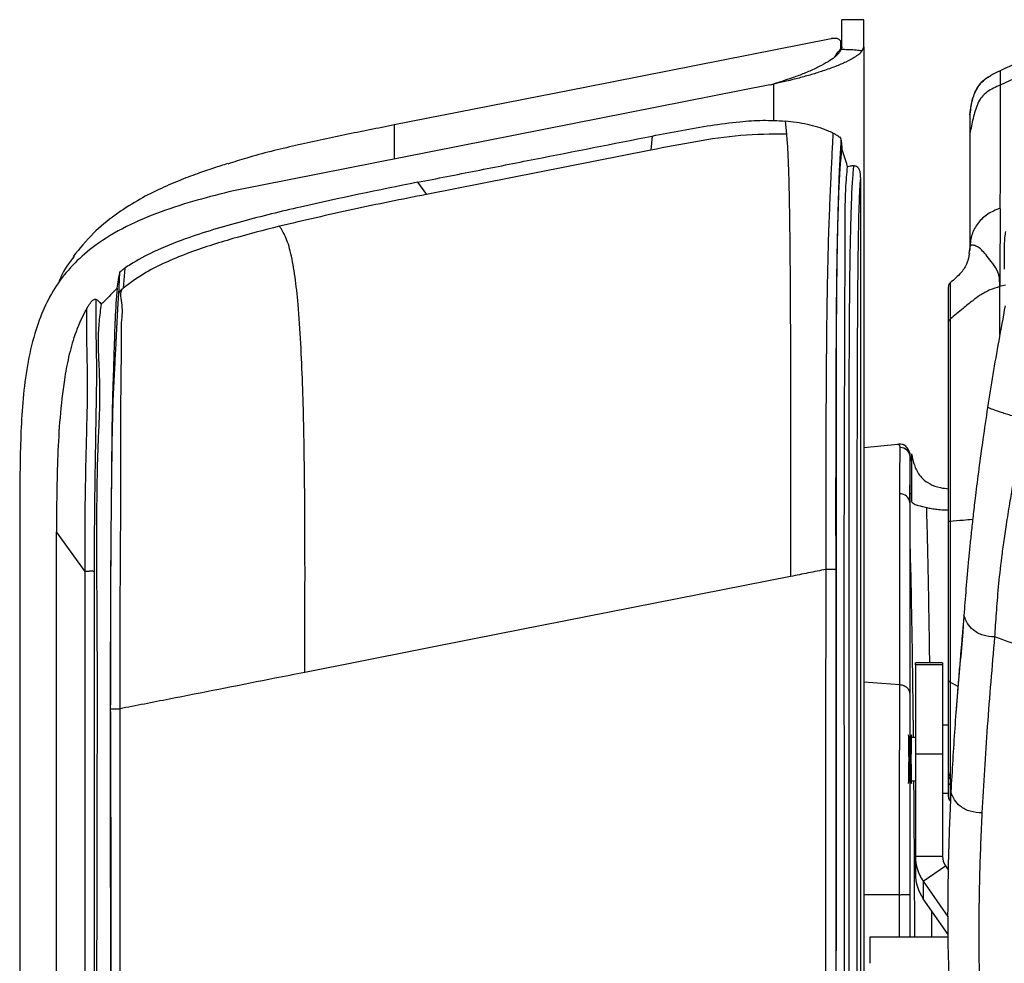
# Model space of a CAD drawing. Units: millimetres. Extents: x 0 to 297, y 0 to 210.
# Drawn here: x 23 to 32, y 58 to 67 of the extents above; entities that cross this region are included whole.
import ezdxf

# ---------------------------------------------------------------- set-up
doc = ezdxf.new("R2010")
doc.units = ezdxf.units.MM
doc.linetypes.add('SLD-Solid', pattern=[0])

msp = doc.modelspace()

# ---------------------------------------------------------------- linework, layer by layer
at = {"color": 7, "linetype": 'SLD-Solid', "lineweight": 25}
for p, q in [((30.7967, 67.0957), (30.5967, 67.0957)), ((30.7967, 67.0956), (30.5967, 67.0956)), ((30.5867, 66.8877), (30.5867, 66.829)), ((30.5867, 66.829), (30.5867, 66.8386)), ((30.7835, 66.8111), (30.7967, 66.8454)), ((30.7967, 66.8454), (30.7967, 33.0248)), ((32.7519, 66.8158), (32.0519, 66.4951)), ((31.9586, 66.5778), (31.9666, 66.5819)), ((29.933, 66.4967), (25.0027, 65.5235)), ((29.933, 66.4967), (29.9717, 66.5045)), ((29.9452, 66.4991), (29.9717, 66.5065)), ((30.0751, 66.164), (30.0862, 66.045)), ((28.8524, 66.0268), (28.8402, 65.897)), ((30.587, 65.9955), (30.5882, 65.9884)), ((28.8402, 65.897), (26.7766, 65.4897)), ((30.6088, 65.8732), (30.597, 65.9098)), ((30.6402, 65.7707), (30.6088, 65.8733)), ((30.6486, 65.7426), (30.6402, 65.7707)), ((30.6731, 65.7482), (30.6486, 65.7426)), ((30.7622, 65.6923), (30.7636, 65.6784)), ((26.6958, 65.6012), (26.7766, 65.4897)), ((31.7726, 65.0058), (31.7643, 64.9484)), ((24.0042, 64.8126), (23.9879, 64.628)), ((23.9485, 64.5714), (23.9591, 64.7718)), ((23.9591, 64.7718), (23.964, 64.7805)), ((31.5918, 64.6788), (31.5916, 64.6773)), ((32.0484, 64.4713), (32.0484, 64.6422)), ((30.7967, 63.164), (31.1096, 63.1955)), ((31.2241, 62.8416), (31.2241, 63.0821)), ((31.2241, 62.8414), (31.2241, 63.0811)), ((31.1283, 60.9851), (31.1283, 62.7395)), ((31.22, 62.7727), (31.2196, 62.6563)), ((31.2366, 62.7394), (31.2199, 62.7389)), ((31.2357, 62.7394), (31.2356, 62.6667)), ((31.2357, 62.7394), (31.2366, 62.7394)), ((31.2196, 62.6563), (31.2196, 60.9019)), ((23.0378, 62.4498), (23.0378, 36.9469)), ((23.6383, 62.0252), (23.3751, 62.3884)), ((31.5217, 61.1864), (31.2717, 61.1864)), ((31.2717, 61.1664), (31.2717, 61.1864)), ((31.5217, 61.1664), (31.2717, 61.1664)), ((31.2717, 61.1664), (31.2717, 60.3453)), ((31.5217, 61.1864), (31.5217, 61.1664)), ((31.5217, 61.1664), (31.5217, 60.3453)), ((31.5758, 60.6125), (31.5217, 60.6125)), ((31.2717, 60.5), (31.2337, 60.5)), ((31.5217, 60.3453), (31.2717, 60.3453)), ((31.2717, 60.3453), (31.2717, 59.4063)), ((31.5217, 60.3453), (31.5217, 59.4063)), ((31.5922, 60.1446), (31.5921, 60.1149)), ((31.2337, 60.1), (31.2717, 60.1)), ((31.5217, 59.9875), (31.5758, 59.9875)), ((31.5217, 59.4063), (31.2717, 59.4063)), ((31.2717, 59.4063), (31.2717, 59.2458)), ((31.3436, 59.1777), (31.5487, 59.3202)), ((31.5487, 59.3202), (31.5739, 59.2839)), ((31.3436, 59.1777), (31.3436, 59.0176)), ((31.3436, 59.1777), (31.573, 58.8486)), ((31.2196, 59.0579), (31.2196, 58.6671)), ((31.5726, 58.689), (31.3436, 59.0176)), ((30.8561, 58.4242), (30.8561, 58.6671)), ((30.8561, 58.6671), (31.5726, 58.6671))]:
    msp.add_line(p, q, dxfattribs=at)
at = {"color": 8, "linetype": 'SLD-Solid', "lineweight": 25}
for p, q in [((29.9717, 66.1676), (29.9717, 66.5045)), ((31.7726, 66.0475), (31.7726, 64.9739)), ((32.0994, 64.6565), (32.0484, 64.6422)), ((30.7967, 61.0093), (31.1283, 60.9851)), ((31.591, 61.0075), (31.6633, 60.9698)), ((31.1248, 59.0543), (30.7967, 59.0537)), ((31.1248, 58.6671), (31.1248, 59.0543))]:
    msp.add_line(p, q, dxfattribs=at)
at = {"color": 7, "linetype": 'SLD-Solid', "lineweight": 25, "flags": 128}
for points in [[(30.4972, 66.9208), (28.2485, 66.4769), (26.4817, 66.1282)], [(30.4498, 58.1091), (30.4499, 59.2602), (30.4501, 60.4112), (30.4502, 62.0434)], [(30.1246, 61.9786), (27.2153, 61.4044), (25.6599, 61.0973)]]:
    msp.add_lwpolyline(points, dxfattribs=at)
at = {"color": 7, "linetype": 'SLD-Solid', "lineweight": 25}
for centre, radius, start, end in [((31.6258, 64.6427), 0.05, 134.60579, 180.54862), ((31.1315, 63.0712), 0.0931, 6.09461, 89.18318), ((31.1288, 62.6483), 0.0912, 5.03402, 90.27172), ((31.6192, 60.1786), 0.0434, 180.67475, 231.39245), ((31.62, 60.1491), 0.0442, 180.57724, 230.86772), ((31.6258, 59.9513), 0.05, 180.02361, 224.84141)]:
    msp.add_arc(centre, radius, start, end, dxfattribs=at)
for centre, major_axis, ratio, start_param, end_param in [((31.2093, 60.3), (0, 0.2246), 0.017455, 3.141897, 6.282881), ((31.2223, 60.3), (0, 0.2244), 0.017455, 3.141897, 6.282881), ((31.2354, 60.3), (0, 0.2242), 0.017455, 5.814543, 7.853982), ((31.2354, 60.3), (0, 0.2242), 0.017455, 1.570796, 3.610235), ((31.6717, 59.4063), (0.4, 0), 0.999579, 3.141593, 3.750282), ((31.6717, 59.4063), (0, 0.1506), 0.995771, 1.570796, 2.179486), ((31.6717, 59.2458), (0.4, 0), 0.997829, 3.141593, 3.750282)]:
    msp.add_ellipse(centre, major_axis=major_axis, ratio=ratio, start_param=start_param, end_param=end_param, dxfattribs=at)
for points, knots in [([(30.5967, 66.8454), (30.5967, 66.8809), (30.5967, 66.9521), (30.5967, 67.0298), (30.5967, 67.0798), (30.5967, 67.0903), (30.5967, 67.0956)], [0, 0, 0, 0, 0.2655, 0.531448, 0.765318, 1, 1, 1, 1]), ([(30.7967, 66.8454), (30.7967, 66.8493), (30.7967, 66.8821), (30.7967, 66.9409), (30.7967, 67.0163), (30.7967, 67.0718), (30.7967, 67.0916), (30.7967, 67.0954), (30.7967, 67.0956)], [0, 0, 0, 0, 0.029075, 0.240775, 0.452433, 0.716906, 0.981368, 1, 1, 1, 1]), ([(30.5867, 66.8877), (30.586, 66.8926), (30.5843, 66.9034), (30.5737, 66.9135), (30.5606, 66.9197), (30.5489, 66.9226), (30.539, 66.9238), (30.5309, 66.9241), (30.5241, 66.924), (30.5185, 66.9237), (30.5134, 66.9232), (30.5089, 66.9227), (30.5046, 66.9221), (30.5012, 66.9215), (30.4987, 66.9211), (30.4975, 66.9208), (30.4972, 66.9208)], [0, 0, 0, 0, 0.213984, 0.468994, 0.641222, 0.757351, 0.835652, 0.88852, 0.924315, 0.948669, 0.965372, 0.980843, 0.989, 0.994688, 0.998719, 1, 1, 1, 1]), ([(32.7569, 66.9477), (32.6349, 66.8936), (32.3923, 66.7858), (32.1647, 66.6791), (32.0515, 66.6261)], [0, 0, 0, 0, 0.502844, 1, 1, 1, 1]), ([(30.5539, 66.7732), (30.5613, 66.7809), (30.5774, 66.7976), (30.5856, 66.8149), (30.5901, 66.8242)], [0, 0, 0, 0, 0.4639239, 1, 1, 1, 1]), ([(30.5867, 66.8466), (30.5867, 66.8467), (30.5867, 66.8605), (30.5867, 66.8742), (30.5867, 66.8877)], [0, 0, 0, 0, 0.010301, 1, 1, 1, 1]), ([(30.5867, 66.8462), (30.5867, 66.8462), (30.5867, 66.8462), (30.5867, 66.8462), (30.5867, 66.8463), (30.5867, 66.8463), (30.5867, 66.8463), (30.5867, 66.8463), (30.5867, 66.8464), (30.5867, 66.8464), (30.5867, 66.8464), (30.5867, 66.8464), (30.5867, 66.8465), (30.5867, 66.8465), (30.5867, 66.8465), (30.5867, 66.8465), (30.5867, 66.8466), (30.5867, 66.8466)], [0, 0, 0, 0, 0.033429, 0.090071, 0.146688, 0.203868, 0.260462, 0.317598, 0.37417, 0.431305, 0.544972, 0.601506, 0.658602, 0.772231, 0.82931, 0.942921, 1, 1, 1, 1]), ([(30.5867, 66.8386), (30.5867, 66.839), (30.5867, 66.8404), (30.5867, 66.8427), (30.5867, 66.8449), (30.5867, 66.846), (30.5867, 66.8462)], [0, 0, 0, 0, 0.167255, 0.540776, 0.914395, 1, 1, 1, 1]), ([(30.5967, 66.8454), (30.5962, 66.8405), (30.5954, 66.8334), (30.5914, 66.8264), (30.5901, 66.8242)], [0, 0, 0, 0, 0.687042, 1, 1, 1, 1]), ([(30.5901, 66.8242), (30.6106, 66.8237), (30.6518, 66.8228), (30.7125, 66.8198), (30.7576, 66.8157), (30.7788, 66.812), (30.7835, 66.8111)], [0, 0, 0, 0, 0.302907, 0.606191, 0.911262, 1, 1, 1, 1]), ([(30.7529, 66.7782), (30.7588, 66.7834), (30.7713, 66.7943), (30.7793, 66.8053), (30.7835, 66.8111)], [0, 0, 0, 0, 0.476898, 1, 1, 1, 1]), ([(30.7529, 66.7782), (30.7391, 66.7679), (30.7079, 66.7445), (30.6356, 66.7066), (30.5393, 66.6655), (30.431, 66.6268), (30.3174, 66.5913), (30.169, 66.5493), (30.0499, 66.5223), (29.9717, 66.5045)], [0, 0, 0, 0, 0.112383, 0.2535474, 0.394713, 0.5378438, 0.6560222, 0.7741942, 1, 1, 1, 1]), ([(30.5539, 66.7732), (30.5455, 66.7655), (30.5227, 66.7447), (30.4696, 66.7083), (30.3896, 66.664), (30.3081, 66.6264), (30.2223, 66.5911), (30.1187, 66.5517), (30.0267, 66.5234), (29.9717, 66.5065)], [0, 0, 0, 0, 0.085521, 0.233781, 0.394054, 0.559719, 0.637671, 0.783599, 1, 1, 1, 1]), ([(32.0521, 66.6266), (32.0363, 66.6191), (32.0049, 66.6043), (31.9747, 66.5874), (31.9596, 66.579)], [0, 0, 0, 0, 0.501884, 1, 1, 1, 1]), ([(32.0519, 66.626), (32.0522, 66.6265), (32.0529, 66.6274), (32.052, 66.5993), (32.0514, 66.5495), (32.0517, 66.5132), (32.0519, 66.4951)], [0, 0, 0, 0, 0.249996, 0.499916, 0.749936, 1, 1, 1, 1]), ([(31.9585, 66.5783), (31.9353, 66.5639), (31.8873, 66.5339), (31.8313, 66.4648), (31.7901, 66.3622), (31.7789, 66.2767), (31.7726, 66.229)], [0, 0, 0, 0, 0.204428, 0.422623, 0.678616, 1, 1, 1, 1]), ([(32.0519, 66.4951), (32.0104, 66.4766), (31.9483, 66.4488), (31.8787, 66.3871), (31.8325, 66.3042), (31.8008, 66.1884), (31.782, 66.0945), (31.7726, 66.0475)], [0, 0, 0, 0, 0.250055, 0.374874, 0.499722, 0.749681, 1, 1, 1, 1]), ([(32.0519, 66.4951), (32.0515, 66.3166), (32.0509, 66.0488), (32.0501, 65.6669), (32.0497, 65.4632), (32.0495, 65.3614)], [0, 0, 0, 0, 0.500048, 0.750135, 1, 1, 1, 1]), ([(29.6595, 66.1585), (29.6942, 66.1617), (29.7638, 66.1679), (29.903, 66.1736), (30.0063, 66.1679), (30.0751, 66.164)], [0, 0, 0, 0, 0.250832, 0.501737, 1, 1, 1, 1]), ([(31.7726, 66.2284), (31.7726, 66.2295), (31.7726, 66.2357), (31.7726, 66.2272), (31.7726, 66.2202)], [0, 0, 0, 0, 0.166332, 1, 1, 1, 1]), ([(31.7726, 66.2202), (31.7726, 66.2109), (31.7726, 66.1924), (31.7726, 66.1292), (31.7726, 66.0802), (31.7726, 66.0475)], [0, 0, 0, 0, 0.249804, 0.500176, 1, 1, 1, 1]), ([(26.4817, 66.1282), (26.3301, 66.0984), (26.0267, 66.0388), (25.5739, 65.94), (25.2133, 65.8551), (25.0084, 65.788), (24.9505, 65.7691)], [0, 0, 0, 0, 0.294614, 0.589217, 0.8838, 1, 1, 1, 1]), ([(28.8524, 66.0268), (28.9424, 66.0444), (29.1211, 66.0794), (29.3897, 66.1268), (29.5695, 66.148), (29.6595, 66.1585)], [0, 0, 0, 0, 0.336191, 0.667855, 1, 1, 1, 1]), ([(30.5164, 66.0529), (30.4998, 66.0604), (30.4244, 66.0946), (30.2792, 66.1385), (30.1438, 66.1554), (30.0751, 66.164)], [0, 0, 0, 0, 0.12198, 0.554683, 1, 1, 1, 1]), ([(26.6958, 65.6012), (26.8757, 65.6367), (27.2354, 65.7076), (27.9543, 65.8495), (28.4933, 65.9559), (28.8524, 66.0268)], [0, 0, 0, 0, 0.250202, 0.500404, 1, 1, 1, 1]), ([(30.0862, 66.045), (29.9464, 66.0435), (29.6667, 66.0405), (29.2516, 65.9769), (28.9773, 65.9237), (28.8402, 65.8971)], [0, 0, 0, 0, 0.333205, 0.666523, 1, 1, 1, 1]), ([(30.0862, 66.045), (30.0875, 66.0311), (30.0905, 65.9989), (30.0951, 65.9409), (30.0998, 65.8603), (30.1039, 65.7598), (30.1079, 65.6293), (30.1115, 65.468), (30.1145, 65.2791), (30.1173, 65.0501), (30.1197, 64.781), (30.1222, 64.3711), (30.1239, 63.8525), (30.1247, 63.2282), (30.1247, 62.6034), (30.1246, 62.1868), (30.1246, 61.9786)], [0, 0, 0, 0, 0.02667, 0.061428, 0.09617, 0.130907, 0.16565, 0.211967, 0.258305, 0.304654, 0.374175, 0.443707, 0.582756, 0.72183, 0.860913, 1, 1, 1, 1]), ([(30.4502, 62.0434), (30.4502, 62.0434), (30.4502, 62.2777), (30.4505, 62.7462), (30.4522, 63.4008), (30.4557, 64.006), (30.461, 64.4941), (30.4692, 64.9097), (30.4783, 65.2044), (30.4879, 65.4381), (30.4958, 65.6156), (30.5028, 65.7671), (30.5084, 65.8858), (30.5132, 65.9747), (30.5153, 66.0268), (30.5164, 66.0529)], [0, 0, 0, 0, 0.000001, 0.154413, 0.308789, 0.431461, 0.554039, 0.633104, 0.712015, 0.758841, 0.805578, 0.854012, 0.902508, 0.951222, 1, 1, 1, 1]), ([(30.5164, 66.0529), (30.5213, 66.0504), (30.5304, 66.0459), (30.5438, 66.0385), (30.5564, 66.0308), (30.567, 66.0235), (30.572, 66.0196), (30.5745, 66.0177)], [0, 0, 0, 0, 0.1944356, 0.358255, 0.5217775, 0.7662249, 1, 1, 1, 1]), ([(30.587, 65.9955), (30.5858, 65.9661), (30.5836, 65.9074), (30.5773, 65.8119), (30.5708, 65.6954), (30.5657, 65.5543), (30.561, 65.388), (30.5551, 65.1648), (30.5496, 64.881), (30.5453, 64.4746), (30.5432, 63.9947), (30.5425, 63.3947), (30.5427, 62.7436), (30.5429, 62.2764), (30.5429, 62.0428)], [0, 0, 0, 0, 0.05508, 0.110105, 0.155184, 0.200193, 0.24452, 0.288939, 0.366252, 0.443717, 0.566125, 0.688629, 0.844296, 1, 1, 1, 1]), ([(30.5745, 66.0177), (30.5791, 66.0127), (30.5845, 66.0069), (30.5866, 65.997), (30.587, 65.9955)], [0, 0, 0, 0, 0.851792, 1, 1, 1, 1]), ([(30.5882, 65.9884), (30.5894, 65.9801), (30.5923, 65.961), (30.5953, 65.9319), (30.5967, 65.9139), (30.597, 65.9098)], [0, 0, 0, 0, 0.37512, 0.857424, 1, 1, 1, 1]), ([(31.7726, 66.0475), (31.7726, 65.8872), (31.7726, 65.5667), (31.7726, 65.1928), (31.7726, 65.0058)], [0, 0, 0, 0, 0.499986, 1, 1, 1, 1]), ([(26.412, 54.8109), (26.4132, 54.6845), (26.4156, 54.4318), (26.4097, 53.9263), (26.4132, 53.0417), (26.4095, 51.2725), (26.4129, 49.5024), (26.4087, 47.9844), (26.4186, 47.3863), (26.437, 46.9525), (26.4612, 46.6829), (26.5009, 46.4683), (26.5485, 46.3103), (26.5901, 46.2205), (26.6313, 46.1619), (26.6853, 46.1038), (26.7886, 46.0383), (26.9485, 45.993), (27.1215, 45.9714), (27.3677, 45.9612), (27.6934, 45.9581), (28.0952, 45.9604), (28.4986, 45.9637), (28.9028, 45.9595), (29.3074, 45.9566), (29.6285, 45.9629), (29.8612, 45.9767), (29.9931, 45.9973), (30.1062, 46.0316), (30.2137, 46.0831), (30.3017, 46.1617), (30.3605, 46.2576), (30.4026, 46.3556), (30.4375, 46.4714), (30.4732, 46.6467), (30.5021, 46.8692), (30.5221, 47.1642), (30.5337, 47.4865), (30.5404, 47.9515), (30.5429, 48.5328), (30.542, 49.9277), (30.5439, 52.9502), (30.5421, 56.67), (30.5439, 59.6798), (30.5435, 61.0502), (30.5427, 61.711), (30.542, 62.3718), (30.542, 63.0315), (30.5433, 63.6891), (30.5457, 64.2263), (30.549, 64.643), (30.5531, 64.9386), (30.5587, 65.1887), (30.5649, 65.3889), (30.5703, 65.5414), (30.5762, 65.667), (30.5829, 65.7657), (30.5907, 65.8412), (30.5949, 65.8869), (30.597, 65.9098)], [0, 0, 0, 0, 0.011537, 0.02308, 0.046159, 0.092317, 0.184632, 0.20779, 0.230936, 0.239229, 0.247523, 0.25578, 0.259351, 0.262911, 0.265027, 0.266082, 0.270347, 0.276165, 0.281384, 0.286601, 0.298827, 0.311071, 0.323315, 0.335652, 0.347987, 0.360283, 0.364912, 0.369534, 0.372706, 0.375871, 0.380562, 0.383471, 0.386388, 0.390542, 0.394701, 0.402933, 0.411171, 0.42179, 0.432412, 0.453641, 0.474873, 0.55979, 0.729626, 0.814543, 0.834632, 0.854761, 0.874886, 0.894969, 0.915003, 0.935028, 0.94436, 0.953698, 0.962983, 0.968937, 0.974882, 0.980841, 0.986809, 0.993401, 1, 1, 1, 1]), ([(24.9495, 65.773), (24.9074, 65.7598), (24.8205, 65.7325), (24.6671, 65.6797), (24.4969, 65.6151), (24.3101, 65.5344), (24.1112, 65.4319), (23.9071, 65.2997), (23.7014, 65.1329), (23.5889, 64.992), (23.5299, 64.9181)], [0, 0, 0, 0, 0.091101, 0.18816, 0.293804, 0.409896, 0.537553, 0.677593, 0.830975, 1, 1, 1, 1]), ([(30.6327, 46.8619), (30.634, 47.0317), (30.6365, 47.3731), (30.6167, 48.0657), (30.6219, 48.9408), (30.6163, 52.4042), (30.6216, 56.7312), (30.6183, 60.8651), (30.6185, 62.3973), (30.6192, 62.8724), (30.6204, 63.345), (30.622, 63.814), (30.6238, 64.2768), (30.6251, 64.6622), (30.6254, 64.9657), (30.6254, 65.188), (30.6268, 65.3843), (30.632, 65.546), (30.6396, 65.6557), (30.6455, 65.7128), (30.6486, 65.7426)], [0, 0, 0, 0, 0.0263416, 0.0529712, 0.1074025, 0.1619883, 0.589933, 0.7782282, 0.8028958, 0.8274688, 0.8518909, 0.8761793, 0.9003089, 0.9240956, 0.9370227, 0.9495844, 0.9616587, 0.9733858, 0.9860967, 1, 1, 1, 1]), ([(30.6603, 47.7481), (30.6605, 47.7656), (30.6637, 48.225), (30.6645, 49.1264), (30.662, 50.8935), (30.6635, 53.1024), (30.6629, 55.3111), (30.663, 57.0781), (30.6632, 58.4034), (30.6633, 59.7286), (30.6636, 60.9077), (30.6633, 61.9407), (30.6628, 62.8272), (30.6634, 63.5294), (30.6648, 64.0451), (30.6666, 64.3883), (30.6695, 64.7105), (30.6741, 65.0079), (30.6793, 65.2368), (30.685, 65.4161), (30.69, 65.5421), (30.6957, 65.6313), (30.7015, 65.6966), (30.7049, 65.735), (30.7066, 65.7543)], [0, 0, 0, 0, 0.002849, 0.074625, 0.146408, 0.289926, 0.433444, 0.505202, 0.576961, 0.64872, 0.720478, 0.768498, 0.816515, 0.864488, 0.882581, 0.900669, 0.920797, 0.936075, 0.951301, 0.961758, 0.972192, 0.981414, 0.990704, 1, 1, 1, 1]), ([(30.7066, 65.7543), (30.7051, 65.7541), (30.6946, 65.7528), (30.6831, 65.7504), (30.6732, 65.7483)], [0, 0, 0, 0, 0.13794, 1, 1, 1, 1]), ([(30.7066, 65.7543), (30.7118, 65.7541), (30.7244, 65.7537), (30.7435, 65.7402), (30.7578, 65.7167), (30.7608, 65.7003), (30.7622, 65.6923)], [0, 0, 0, 0, 0.141119, 0.338598, 0.679853, 1, 1, 1, 1]), ([(30.7662, 65.6363), (30.7646, 65.6177), (30.7615, 65.5804), (30.7568, 65.4996), (30.7523, 65.3836), (30.7479, 65.2111), (30.7442, 64.9892), (30.7411, 64.6975), (30.7387, 64.3796), (30.7371, 64.0393), (30.7354, 63.5253), (30.7346, 62.8247), (30.7347, 61.9393), (30.7351, 60.907), (30.735, 59.7283), (30.735, 58.4031), (30.735, 57.0778), (30.735, 55.3109), (30.735, 53.1021), (30.7352, 50.8846), (30.7348, 49.1002), (30.7351, 48.1991), (30.7353, 47.7486)], [0, 0, 0, 0, 0.007992, 0.015963, 0.026049, 0.036157, 0.051238, 0.066371, 0.086561, 0.104793, 0.123031, 0.171648, 0.220309, 0.268973, 0.341787, 0.414601, 0.487415, 0.560228, 0.705856, 0.851484, 0.925744, 1, 1, 1, 1]), ([(30.7636, 65.6784), (30.764, 65.674), (30.7646, 65.6666), (30.7653, 65.6564), (30.7658, 65.6484), (30.7661, 65.6425), (30.7662, 65.638), (30.7662, 65.6367), (30.7662, 65.6363)], [0, 0, 0, 0, 0.384941, 0.629688, 0.785011, 0.941198, 0.984421, 1, 1, 1, 1]), ([(30.7662, 65.6363), (30.7661, 65.5518), (30.766, 65.3826), (30.7664, 64.8466), (30.7661, 64.0287), (30.7662, 62.9287), (30.7662, 61.8287), (30.7662, 60.7287), (30.7662, 58.5288), (30.7662, 54.0985), (30.7662, 50.0348), (30.7662, 47.4378)], [0, 0, 0, 0, 0.0139458, 0.0278981, 0.0883422, 0.1487856, 0.2092289, 0.2696723, 0.3301157, 0.5718891, 1, 1, 1, 1]), ([(26.6958, 65.6012), (26.3362, 65.5288), (25.7969, 65.4203), (25.0844, 65.2459), (24.6312, 65.1132), (24.2883, 64.9762), (24.1055, 64.8801), (24.0214, 64.824), (24.0042, 64.8126)], [0, 0, 0, 0, 0.390343, 0.585525, 0.780799, 0.892417, 0.978059, 1, 1, 1, 1]), ([(25.0027, 65.5235), (24.8909, 65.4953), (24.6668, 65.4388), (24.3362, 65.3352), (24.0177, 65.2013), (23.7508, 65.0431), (23.5416, 64.8657), (23.3876, 64.6818), (23.2699, 64.4731), (23.1765, 64.2298), (23.1101, 63.9549), (23.0689, 63.6529), (23.0495, 63.3483), (23.0386, 62.9471), (23.0381, 62.6476), (23.0378, 62.4498)], [0, 0, 0, 0, 0.083422, 0.167222, 0.250392, 0.332951, 0.390544, 0.448076, 0.505522, 0.56305, 0.636176, 0.709597, 0.783326, 0.856873, 1, 1, 1, 1]), ([(26.7766, 65.4897), (26.5507, 65.4449), (26.0988, 65.3552), (25.6503, 65.25), (25.4261, 65.1974)], [0, 0, 0, 0, 0.500009, 1, 1, 1, 1]), ([(32.0495, 65.3619), (32.0103, 65.3462), (31.9328, 65.3152), (31.8446, 65.2292), (31.7842, 65.1242), (31.7765, 65.0456), (31.7726, 65.0058)], [0, 0, 0, 0, 0.252776, 0.49983, 0.746957, 1, 1, 1, 1]), ([(32.0527, 65.359), (32.0522, 65.3059), (32.0513, 65.1991), (32.0497, 65.0283), (32.0485, 64.8512), (32.0485, 64.7116), (32.0484, 64.6422)], [0, 0, 0, 0, 0.248342, 0.499904, 0.751282, 1, 1, 1, 1]), ([(25.4261, 65.1974), (25.2828, 65.1607), (24.9964, 65.0874), (24.6435, 64.9758), (24.3702, 64.8629), (24.1694, 64.7625), (24.0489, 64.6732), (23.9879, 64.6279)], [0, 0, 0, 0, 0.284699, 0.569341, 0.711671, 0.853967, 1, 1, 1, 1]), ([(25.6599, 61.0973), (25.66, 61.2872), (25.6604, 61.6671), (25.661, 62.2368), (25.6583, 62.8063), (25.6511, 63.3116), (25.6391, 63.7507), (25.6233, 64.1227), (25.6011, 64.4541), (25.5756, 64.6944), (25.5519, 64.846), (25.5313, 64.9478), (25.5079, 65.0347), (25.4731, 65.1245), (25.4449, 65.1682), (25.4261, 65.1974)], [0, 0, 0, 0, 0.125044, 0.250088, 0.375122, 0.500156, 0.583497, 0.666847, 0.750142, 0.812546, 0.843826, 0.875091, 0.906257, 0.937458, 1, 1, 1, 1]), ([(32.1006, 65.1507), (32.0973, 65.1333), (32.0901, 65.0959), (32.0871, 64.9787), (32.0886, 64.8611), (32.0894, 64.8023)], [0, 0, 0, 0, 0.304257, 0.652041, 1, 1, 1, 1]), ([(31.8138, 65.0208), (31.8025, 65.0228), (31.78, 65.0267), (31.7751, 65.0127), (31.7726, 65.0058)], [0, 0, 0, 0, 0.50514, 1, 1, 1, 1]), ([(31.8175, 65.0197), (31.8169, 65.0199), (31.8157, 65.0203), (31.8144, 65.0206), (31.8138, 65.0208)], [0, 0, 0, 0, 0.499152, 1, 1, 1, 1]), ([(31.9009, 64.959), (31.8868, 64.9736), (31.8587, 65.0026), (31.8312, 65.014), (31.8175, 65.0197)], [0, 0, 0, 0, 0.501192, 1, 1, 1, 1]), ([(23.5381, 64.9209), (23.4922, 64.8609), (23.4354, 64.7864), (23.4036, 64.6992), (23.3975, 64.6822)], [0, 0, 0, 0, 0.805869, 1, 1, 1, 1]), ([(31.768, 64.9482), (31.7626, 64.9186), (31.7517, 64.8588), (31.6889, 64.7564), (31.6275, 64.7072), (31.5919, 64.6787)], [0, 0, 0, 0, 0.29025, 0.587549, 1, 1, 1, 1]), ([(32.0484, 64.6422), (32.0478, 64.6798), (32.0465, 64.7552), (31.9975, 64.8398), (31.942, 64.9087), (31.9147, 64.9421), (31.9009, 64.959)], [0, 0, 0, 0, 0.25, 0.501239, 0.74859, 1, 1, 1, 1]), ([(23.964, 64.7805), (23.9663, 64.7829), (23.9703, 64.7868), (23.9807, 64.7954), (23.9919, 64.804), (24.0001, 64.8097), (24.0042, 64.8126)], [0, 0, 0, 0, 0.35555, 0.599708, 0.799729, 1, 1, 1, 1]), ([(23.9328, 64.6275), (23.937, 64.6535), (23.9432, 64.6925), (23.9517, 64.7391), (23.9564, 64.7617), (23.9585, 64.7695), (23.9591, 64.7718)], [0, 0, 0, 0, 0.451394, 0.678284, 0.907097, 1, 1, 1, 1]), ([(31.5758, 64.3127), (31.5758, 64.3659), (31.5758, 64.4724), (31.5758, 64.5815), (31.5758, 64.6359), (31.5758, 64.6395), (31.5758, 64.6405)], [0, 0, 0, 0, 0.274304, 0.548612, 0.866711, 1, 1, 1, 1]), ([(32.0484, 64.6422), (32.0172, 64.6331), (31.9527, 64.6143), (31.8708, 64.5668), (31.7909, 64.5077), (31.6992, 64.4339), (31.6305, 64.3766), (31.591, 64.3436)], [0, 0, 0, 0, 0.169903, 0.350711, 0.505118, 0.715311, 1, 1, 1, 1]), ([(23.9328, 64.6275), (23.8936, 64.5868), (23.8459, 64.5373), (23.7964, 64.4896), (23.7876, 64.4811)], [0, 0, 0, 0, 0.822055, 1, 1, 1, 1]), ([(23.9328, 64.6275), (23.9262, 64.5342), (23.913, 64.3478), (23.9062, 64.0927), (23.8984, 63.8464), (23.8896, 63.6142), (23.8852, 63.3519), (23.8828, 63.037), (23.8789, 62.6727), (23.8736, 62.1049), (23.8716, 61.3779), (23.8696, 59.9746), (23.8829, 58.7631), (23.8683, 57.7435), (23.8598, 57.434), (23.8669, 57.125), (23.895, 56.8649), (23.946, 56.6576), (24.0121, 56.5049), (24.1076, 56.3688), (24.2351, 56.2421), (24.3914, 56.1276), (24.5697, 56.0216), (25.1766, 55.6968), (25.7222, 55.4043), (26.2068, 55.1444)], [0, 0, 0, 0, 0.0437366, 0.0874246, 0.1125996, 0.137695, 0.1624798, 0.1873537, 0.223574, 0.2598362, 0.3380186, 0.4162143, 0.6316752, 0.6590209, 0.6864166, 0.7137031, 0.7408995, 0.7555304, 0.7701304, 0.7847148, 0.7993249, 0.8175898, 0.835932, 0.854279, 1, 1, 1, 1]), ([(23.8736, 60.762), (23.8737, 61.1509), (23.8739, 61.7334), (23.8802, 62.5092), (23.8853, 62.9833), (23.8907, 63.348), (23.8975, 63.6048), (23.9093, 63.8444), (23.9215, 64.059), (23.9293, 64.2318), (23.9365, 64.3678), (23.943, 64.4767), (23.9466, 64.5398), (23.9484, 64.5713)], [0, 0, 0, 0, 0.279234, 0.418239, 0.557084, 0.620477, 0.683912, 0.747086, 0.803118, 0.859098, 0.905898, 0.952958, 1, 1, 1, 1]), ([(23.9879, 64.6279), (23.9879, 64.6279), (23.9464, 64.5864), (23.9927, 64.4747), (23.9659, 64.3056), (23.9713, 64.1011), (23.9685, 63.8786), (23.9654, 63.6311), (23.9649, 63.3679), (23.9656, 63.0608), (23.965, 62.7114), (23.9624, 62.321), (23.9584, 61.6712), (23.9587, 61.1517), (23.9587, 60.7626), (23.9587, 60.7626)], [0, 0, 0, 0, 0.000001, 0.0715, 0.142699, 0.201021, 0.259389, 0.323029, 0.386952, 0.450825, 0.542488, 0.634269, 0.726048, 0.999999, 1, 1, 1, 1]), ([(23.9485, 64.5714), (23.9498, 64.5769), (23.9526, 64.5881), (23.9613, 64.6034), (23.9729, 64.6172), (23.9828, 64.6244), (23.9878, 64.6279)], [0, 0, 0, 0, 0.250009, 0.5, 0.750009, 1, 1, 1, 1]), ([(23.6563, 64.4446), (23.6594, 64.4496), (23.6681, 64.464), (23.682, 64.4845), (23.692, 64.4977), (23.6973, 64.5048)], [0, 0, 0, 0, 0.2006159, 0.5730622, 1, 1, 1, 1]), ([(23.6973, 64.5048), (23.7048, 64.5132), (23.7153, 64.525), (23.7303, 64.5288), (23.7355, 64.5272), (23.7369, 64.5268)], [0, 0, 0, 0, 0.6432004, 0.9056772, 1, 1, 1, 1]), ([(23.7369, 64.5268), (23.7366, 64.4947), (23.7358, 64.38), (23.7386, 64.1749), (23.7442, 63.9313), (23.7425, 63.6883), (23.7382, 63.4615), (23.7342, 63.2224), (23.7303, 62.9818), (23.7263, 62.7012), (23.723, 62.3822), (23.7224, 62.1447), (23.7221, 62.0259)], [0, 0, 0, 0, 0.054748, 0.195779, 0.336586, 0.425156, 0.513623, 0.595941, 0.678647, 0.761294, 0.880617, 1, 1, 1, 1]), ([(23.7369, 64.5268), (23.7379, 64.5264), (23.7443, 64.5236), (23.7574, 64.5148), (23.774, 64.4983), (23.7835, 64.4863), (23.7875, 64.4811)], [0, 0, 0, 0, 0.06922, 0.428313, 0.754953, 1, 1, 1, 1]), ([(23.7876, 64.4811), (23.7799, 64.4292), (23.7648, 64.3258), (23.757, 64.1564), (23.7611, 63.9979), (23.7688, 63.851), (23.7734, 63.7204), (23.7727, 63.5803), (23.767, 63.4131), (23.7573, 63.2144), (23.7502, 62.9858), (23.7446, 62.6676), (23.7423, 62.2583), (23.7463, 61.7613), (23.749, 61.2594), (23.7493, 60.7561), (23.7483, 60.2526), (23.7461, 59.3524), (23.7456, 58.5313), (23.744, 57.7895), (23.7432, 57.5236), (23.743, 57.2585), (23.7507, 56.9951), (23.7803, 56.7594), (23.8419, 56.558), (23.9262, 56.3937), (24.0416, 56.2503), (24.1956, 56.1163), (24.3856, 55.9945), (24.6033, 55.8763), (25.1978, 55.5666), (25.719, 55.2951), (26.1661, 55.0621)], [0, 0, 0, 0, 0.025818, 0.051378, 0.076533, 0.092068, 0.107149, 0.121986, 0.136854, 0.157159, 0.178126, 0.19948, 0.242948, 0.287312, 0.332023, 0.376763, 0.421513, 0.466291, 0.616775, 0.640441, 0.664098, 0.687672, 0.711102, 0.734351, 0.750755, 0.767029, 0.783264, 0.79953, 0.821259, 0.843292, 0.865576, 1, 1, 1, 1]), ([(32.0973, 64.4657), (32.0973, 64.4657), (32.0766, 64.3577), (32.0376, 64.1467), (31.9833, 63.8338), (31.9517, 63.6335), (31.9358, 63.5331)], [0, 0, 0, 0, 0.000252, 0.340731, 0.669739, 1, 1, 1, 1]), ([(23.6563, 64.4446), (23.6529, 64.4387), (23.608, 64.3607), (23.5444, 64.212), (23.4849, 63.9954), (23.4387, 63.7418), (23.4053, 63.44), (23.3791, 62.9735), (23.3767, 62.6228), (23.3751, 62.3885)], [0, 0, 0, 0, 0.009746, 0.128901, 0.229963, 0.331132, 0.497745, 0.664451, 1, 1, 1, 1]), ([(23.6383, 62.0252), (23.6383, 62.0252), (23.6383, 62.1439), (23.6383, 62.381), (23.6415, 62.6991), (23.6464, 62.9781), (23.652, 63.2165), (23.6582, 63.4525), (23.6625, 63.6769), (23.661, 63.9249), (23.6528, 64.1803), (23.6551, 64.3564), (23.6563, 64.4446)], [0, 0, 0, 0, 0.000001, 0.125719, 0.251369, 0.33778, 0.424264, 0.510363, 0.601948, 0.693614, 0.846682, 1, 1, 1, 1]), ([(31.5758, 64.3127), (31.576, 64.3156), (31.5764, 64.3213), (31.5795, 64.3296), (31.5843, 64.3372), (31.5888, 64.3415), (31.5911, 64.3436)], [0, 0, 0, 0, 0.249999, 0.5, 0.750011, 1, 1, 1, 1]), ([(31.5758, 62.4855), (31.5758, 62.5924), (31.5758, 62.8084), (31.5758, 63.1421), (31.5758, 63.4815), (31.5758, 63.8049), (31.5758, 64.0922), (31.5758, 64.2386), (31.5758, 64.3128)], [0, 0, 0, 0, 0.144454, 0.291736, 0.466274, 0.645868, 0.820395, 1, 1, 1, 1]), ([(31.591, 64.3436), (31.591, 64.3436), (31.591, 64.2837), (31.591, 64.1139), (31.591, 63.8328), (31.591, 63.5006), (31.591, 63.2277), (31.591, 62.9438), (31.591, 62.7277), (31.591, 62.5419), (31.591, 62.4884), (31.591, 62.4884)], [0, 0, 0, 0, 0.000001, 0.177066, 0.354126, 0.531185, 0.708246, 0.752306, 0.929131, 0.999999, 1, 1, 1, 1]), ([(31.9358, 63.5331), (31.921, 63.4345), (31.8912, 63.2373), (31.8538, 62.9618), (31.8252, 62.7339), (31.8038, 62.5504), (31.7874, 62.4006), (31.7733, 62.2651), (31.7552, 62.0786), (31.7357, 61.8595), (31.7238, 61.7), (31.7179, 61.6201)], [0, 0, 0, 0, 0.096522, 0.193152, 0.291986, 0.369049, 0.446167, 0.525122, 0.604099, 0.801712, 1, 1, 1, 1]), ([(32.2624, 63.4287), (32.2425, 63.4337), (32.2037, 63.4434), (32.1468, 63.4593), (32.0964, 63.4742), (32.0397, 63.4925), (31.9832, 63.5129), (31.9518, 63.5265), (31.9359, 63.5333)], [0, 0, 0, 0, 0.139994, 0.272795, 0.399208, 0.52128, 0.757967, 1, 1, 1, 1]), ([(32.0032, 61.4225), (32.0075, 61.4946), (32.0161, 61.6387), (32.0352, 61.8771), (32.0592, 62.1014), (32.0865, 62.3057), (32.1122, 62.4762), (32.1411, 62.6548), (32.1715, 62.839), (32.2011, 63.0219), (32.2319, 63.219), (32.2522, 63.3588), (32.2624, 63.4287)], [0, 0, 0, 0, 0.166643, 0.3333, 0.499941, 0.58328, 0.66662, 0.749977, 0.812507, 0.875025, 0.937526, 1, 1, 1, 1]), ([(31.1096, 63.1955), (31.1183, 63.1962), (31.1357, 63.1974), (31.1553, 63.1953), (31.1617, 63.1916), (31.1644, 63.19)], [0, 0, 0, 0, 0.363233, 0.728803, 1, 1, 1, 1]), ([(31.1328, 63.1643), (31.1322, 63.169), (31.1309, 63.1782), (31.1208, 63.189), (31.1122, 63.194), (31.1096, 63.1955)], [0, 0, 0, 0, 0.420969, 0.820781, 1, 1, 1, 1]), ([(31.2235, 63.0821), (31.2237, 63.0836), (31.226, 63.0984), (31.2173, 63.1268), (31.1977, 63.1612), (31.1787, 63.1826), (31.1654, 63.1895), (31.1644, 63.19)], [0, 0, 0, 0, 0.03315, 0.34924, 0.657276, 0.972963, 1, 1, 1, 1]), ([(31.1283, 62.7395), (31.1283, 62.7761), (31.128, 62.9179), (31.1308, 63.0594), (31.1328, 63.1643)], [0, 0, 0, 0, 0.258731, 1, 1, 1, 1]), ([(31.2358, 63.1061), (31.2359, 63.0425), (31.2361, 62.9203), (31.2364, 62.7981), (31.2366, 62.7394)], [0, 0, 0, 0, 0.520042, 1, 1, 1, 1]), ([(31.2358, 63.1061), (31.2392, 63.0914), (31.246, 63.062), (31.2581, 63.0158), (31.2749, 62.9689), (31.2996, 62.9223), (31.3388, 62.8737), (31.4022, 62.8279), (31.4844, 62.7946), (31.5506, 62.7877), (31.5758, 62.7851)], [0, 0, 0, 0, 0.121173, 0.241926, 0.362892, 0.483894, 0.604883, 0.755858, 0.906713, 1, 1, 1, 1]), ([(31.2196, 62.6634), (31.2194, 62.6979), (31.219, 62.7795), (31.2222, 62.8187), (31.2241, 62.8414)], [0, 0, 0, 0, 0.4232691, 1, 1, 1, 1]), ([(31.2198, 62.7628), (31.2198, 62.7641), (31.2198, 62.7803), (31.2198, 62.8001), (31.2207, 62.8192), (31.2209, 62.8201), (31.2209, 62.8204)], [0, 0, 0, 0, 0.034635, 0.431672, 0.790911, 1, 1, 1, 1]), ([(31.2356, 62.6667), (31.2415, 62.6606), (31.2533, 62.6483), (31.2859, 62.6325), (31.3311, 62.6241), (31.3681, 62.6146), (31.3759, 62.6126)], [0, 0, 0, 0, 0.282313, 0.568145, 0.909787, 1, 1, 1, 1]), ([(31.3759, 62.6126), (31.3901, 62.6092), (31.4198, 62.6022), (31.4715, 62.5957), (31.524, 62.5916), (31.5601, 62.5909), (31.5758, 62.5906)], [0, 0, 0, 0, 0.240449, 0.500021, 0.78156, 1, 1, 1, 1]), ([(31.5758, 62.4855), (31.576, 62.4858), (31.5764, 62.4863), (31.5795, 62.4871), (31.5842, 62.4878), (31.5887, 62.4882), (31.591, 62.4884)], [0, 0, 0, 0, 0.2500108, 0.5000081, 0.7499827, 1, 1, 1, 1]), ([(31.5758, 61.0269), (31.5758, 61.1397), (31.5758, 61.3684), (31.5758, 61.7377), (31.5758, 62.1141), (31.5758, 62.3607), (31.5758, 62.4855)], [0, 0, 0, 0, 0.254865, 0.5171, 0.755566, 1, 1, 1, 1]), ([(31.591, 62.4884), (31.591, 62.4884), (31.591, 62.3561), (31.591, 62.0912), (31.591, 61.6976), (31.591, 61.3306), (31.591, 61.1112), (31.591, 61.0075)], [0, 0, 0, 0, 0.000002, 0.255586, 0.510141, 0.76861, 1, 1, 1, 1]), ([(23.3751, 57.1046), (23.3751, 57.1963), (23.3752, 57.4713), (23.3751, 57.9296), (23.3751, 58.4796), (23.3751, 59.0296), (23.3751, 59.5796), (23.3751, 60.6992), (23.3751, 61.6355), (23.3751, 62.3885)], [0, 0, 0, 0, 0.052044, 0.156133, 0.260221, 0.36431, 0.468398, 0.572487, 1, 1, 1, 1]), ([(23.7221, 62.0259), (23.7187, 62.0259), (23.7119, 62.026), (23.6994, 62.0261), (23.6861, 62.026), (23.6729, 62.026), (23.6607, 62.0258), (23.6503, 62.0257), (23.6423, 62.0254), (23.6397, 62.0253), (23.6383, 62.0252)], [0, 0, 0, 0, 0.125001, 0.249994, 0.374994, 0.499992, 0.62499, 0.749995, 0.874967, 1, 1, 1, 1]), ([(23.6383, 57.417), (23.6383, 57.534), (23.6386, 58.2047), (23.6389, 59.4291), (23.6397, 60.8134), (23.6391, 61.6788), (23.6384, 61.9904), (23.6383, 62.0252)], [0, 0, 0, 0, 0.076147, 0.436621, 0.797096, 0.977334, 1, 1, 1, 1]), ([(23.7221, 62.0259), (23.7221, 61.991), (23.7219, 61.6792), (23.7209, 60.8137), (23.7218, 59.4292), (23.7218, 58.2048), (23.7219, 57.5341), (23.7219, 57.4172)], [0, 0, 0, 0, 0.0226919, 0.2029769, 0.563448, 0.9238928, 1, 1, 1, 1]), ([(30.4502, 62.0434), (30.396, 62.0325), (30.2875, 62.0108), (30.1789, 61.9893), (30.1246, 61.9786)], [0, 0, 0, 0, 0.499923, 1, 1, 1, 1]), ([(30.5429, 62.0428), (30.541, 62.0429), (30.5372, 62.043), (30.5158, 62.0432), (30.486, 62.0434), (30.4622, 62.0434), (30.4502, 62.0434)], [0, 0, 0, 0, 0.250001, 0.499989, 0.749994, 1, 1, 1, 1]), ([(30.5429, 62.0428), (30.5429, 61.8724), (30.5429, 61.3612), (30.5426, 60.4499), (30.5424, 59.6592), (30.5422, 58.8589), (30.5421, 58.4588), (30.542, 58.1085)], [0, 0, 0, 0, 0.129924, 0.389773, 0.694887, 0.732847, 1, 1, 1, 1]), ([(31.7179, 61.6201), (31.7143, 61.5695), (31.6962, 61.3166), (31.6625, 60.9722), (31.6258, 60.483), (31.6093, 60.1932), (31.5982, 59.9989)], [0, 0, 0, 0, 0.090366, 0.451843, 0.632578, 1, 1, 1, 1]), ([(32.0032, 61.4225), (31.9661, 61.4251), (31.8955, 61.4301), (31.8074, 61.4785), (31.7463, 61.5442), (31.7274, 61.5946), (31.7179, 61.6201)], [0, 0, 0, 0, 0.303791, 0.578479, 0.786474, 1, 1, 1, 1]), ([(31.7127, 61.549), (31.7125, 61.5468), (31.711, 61.5314), (31.7059, 61.475), (31.6976, 61.3815), (31.6867, 61.2553), (31.6733, 61.0955), (31.6592, 60.9212), (31.6498, 60.7976), (31.6456, 60.7423)], [0, 0, 0, 0, 0.020004, 0.138179, 0.264211, 0.417004, 0.602616, 0.822394, 1, 1, 1, 1]), ([(31.8863, 59.8064), (31.9015, 60.0699), (31.9318, 60.5969), (31.9794, 61.1473), (32.0032, 61.4225)], [0, 0, 0, 0, 0.500025, 1, 1, 1, 1]), ([(33.0566, 61.0866), (32.8802, 61.1364), (32.5275, 61.2361), (32.178, 61.3604), (32.0032, 61.4225)], [0, 0, 0, 0, 0.499999, 1, 1, 1, 1]), ([(25.6599, 61.0973), (25.568, 61.0792), (25.1712, 61.0009), (24.6983, 60.9074), (24.2412, 60.8175), (24.0705, 60.7841), (23.9768, 60.7661), (23.9587, 60.7626)], [0, 0, 0, 0, 0.161988, 0.699296, 0.83358, 0.967832, 1, 1, 1, 1]), ([(31.591, 61.0075), (31.5887, 61.0089), (31.5842, 61.0115), (31.5795, 61.0163), (31.5764, 61.0215), (31.576, 61.0251), (31.5758, 61.0269)], [0, 0, 0, 0, 0.250003, 0.49999, 0.750032, 1, 1, 1, 1]), ([(31.5758, 60.178), (31.5758, 60.2292), (31.5758, 60.3326), (31.5758, 60.54), (31.5758, 60.7713), (31.5758, 60.9449), (31.5758, 61.0269)], [0, 0, 0, 0, 0.254024, 0.51332, 0.770038, 1, 1, 1, 1]), ([(31.1248, 59.0543), (31.1249, 59.157), (31.1249, 59.3622), (31.1252, 59.6695), (31.1258, 59.946), (31.1267, 60.1813), (31.1275, 60.3916), (31.128, 60.5878), (31.1283, 60.7556), (31.1283, 60.8835), (31.1283, 60.9553), (31.1283, 60.9851)], [0, 0, 0, 0, 0.132388, 0.264728, 0.395957, 0.492242, 0.588491, 0.709938, 0.831783, 0.930181, 1, 1, 1, 1]), ([(31.1283, 60.9851), (31.1405, 60.983), (31.165, 60.979), (31.1949, 60.9595), (31.2156, 60.9329), (31.2183, 60.9122), (31.2196, 60.9019)], [0, 0, 0, 0, 0.2500005, 0.5000063, 0.7500071, 1, 1, 1, 1]), ([(31.591, 61.0075), (31.591, 61.0075), (31.591, 60.9467), (31.5911, 60.7197), (31.5909, 60.5093), (31.5913, 60.3198), (31.592, 60.2122), (31.5921, 60.1591), (31.5922, 60.1446)], [0, 0, 0, 0, 0.000003, 0.229922, 0.526967, 0.726173, 0.925369, 1, 1, 1, 1]), ([(31.2196, 60.9019), (31.2196, 60.8312), (31.2196, 60.7119), (31.2196, 60.5185), (31.2196, 60.3348), (31.2196, 60.1385), (31.2196, 59.9405), (31.2196, 59.7284), (31.2196, 59.5077), (31.2196, 59.2839), (31.2196, 59.1333), (31.2196, 59.0579)], [0, 0, 0, 0, 0.173333, 0.292546, 0.414138, 0.505777, 0.600222, 0.698421, 0.796788, 0.898367, 1, 1, 1, 1]), ([(23.8736, 60.762), (23.8753, 60.762), (23.8788, 60.7622), (23.8981, 60.7624), (23.9253, 60.7625), (23.9475, 60.7626), (23.9587, 60.7626)], [0, 0, 0, 0, 0.249984, 0.500021, 0.750001, 1, 1, 1, 1]), ([(23.8745, 57.5152), (23.8744, 57.9322), (23.8743, 58.7662), (23.8738, 59.8485), (23.8736, 60.5137), (23.8736, 60.762)], [0, 0, 0, 0, 0.385315, 0.770605, 1, 1, 1, 1]), ([(23.9588, 60.7626), (23.9588, 60.5143), (23.9588, 59.849), (23.9593, 58.7667), (23.9593, 57.9327), (23.9593, 57.5157)], [0, 0, 0, 0, 0.229421, 0.614711, 1, 1, 1, 1]), ([(31.5758, 60.1487), (31.5758, 60.1487), (31.5758, 60.1582), (31.5758, 60.1681), (31.5758, 60.178)], [0, 0, 0, 0, 0.000782, 1, 1, 1, 1]), ([(31.5758, 60.0943), (31.5758, 60.0943), (31.5758, 60.1114), (31.5758, 60.13), (31.5758, 60.1487)], [0, 0, 0, 0, 0.000262, 1, 1, 1, 1]), ([(31.5921, 60.1149), (31.5921, 60.1012), (31.5921, 60.0808), (31.5921, 60.0669), (31.5921, 60.0597), (31.5921, 60.0597)], [0, 0, 0, 0, 0.674645, 0.999978, 1, 1, 1, 1]), ([(31.592, 60.0597), (31.5896, 60.062), (31.5848, 60.0667), (31.5798, 60.0753), (31.5765, 60.0846), (31.576, 60.0911), (31.5758, 60.0943)], [0, 0, 0, 0, 0.24999, 0.499998, 0.749988, 1, 1, 1, 1]), ([(31.5758, 59.9534), (31.5758, 59.9581), (31.5758, 59.9656), (31.5758, 60.0228), (31.5758, 60.0705), (31.5758, 60.0943)], [0, 0, 0, 0, 0.451224, 0.725614, 1, 1, 1, 1]), ([(31.5982, 59.999), (31.596, 59.9538), (31.5852, 59.7278), (31.5692, 59.2331), (31.5647, 58.517), (31.5916, 58.0093), (31.6051, 57.7555)], [0, 0, 0, 0, 0.058433, 0.292165, 0.646022, 1, 1, 1, 1]), ([(31.8863, 59.8064), (31.8487, 59.8082), (31.7774, 59.8118), (31.6883, 59.8586), (31.6265, 59.9236), (31.6077, 59.9736), (31.5982, 59.999)], [0, 0, 0, 0, 0.3072835, 0.5825734, 0.7890259, 1, 1, 1, 1]), ([(31.8892, 57.6843), (31.8801, 57.8542), (31.8619, 58.1935), (31.8562, 58.7201), (31.8625, 59.2612), (31.8783, 59.6246), (31.8863, 59.8062)], [0, 0, 0, 0, 0.250388, 0.500131, 0.750128, 1, 1, 1, 1]), ([(31.8863, 59.8064), (31.8863, 59.8063), (31.8863, 59.8063), (31.8863, 59.8062), (31.8863, 59.8062)], [0, 0, 0, 0, 0.505699, 1, 1, 1, 1]), ([(31.1248, 59.0543), (31.1374, 59.0544), (31.1626, 59.0546), (31.1937, 59.0554), (31.2154, 59.0566), (31.2182, 59.0575), (31.2196, 59.0579)], [0, 0, 0, 0, 0.250001, 0.499995, 0.75, 1, 1, 1, 1])]:
    msp.add_open_spline(points, degree=3, knots=knots, dxfattribs=at)
at = {"color": 8, "linetype": 'SLD-Solid', "lineweight": 25}
for points, knots in [([(30.5255, 66.7487), (30.5321, 66.7583), (30.5523, 66.7882), (30.5728, 66.8125), (30.5867, 66.829)], [0, 0, 0, 0, 0.321782, 1, 1, 1, 1]), ([(31.7726, 66.2202), (31.7805, 66.2797), (31.7941, 66.3823), (31.8604, 66.5057), (31.9222, 66.5593), (31.9563, 66.5766), (31.9586, 66.5778)], [0, 0, 0, 0, 0.415498, 0.715854, 0.980095, 1, 1, 1, 1]), ([(26.4817, 66.1282), (26.4817, 66.1164), (26.4817, 66.0928), (26.4817, 66.0115), (26.4817, 65.9221), (26.4817, 65.8414), (26.4817, 65.8155)], [0, 0, 0, 0, 0.28774, 0.575477, 0.863198, 1, 1, 1, 1]), ([(31.5916, 64.6773), (31.5915, 64.6759), (31.5909, 64.6713), (31.591, 64.6167), (31.591, 64.5063), (31.591, 64.3982), (31.5911, 64.3436)], [0, 0, 0, 0, 0.133344, 0.451444, 0.722919, 1, 1, 1, 1]), ([(32.0485, 64.2021), (32.0485, 64.2031), (32.0485, 64.3067), (32.0485, 64.3894), (32.0484, 64.4713)], [0, 0, 0, 0, 0.009636, 1, 1, 1, 1]), ([(31.2241, 63.0811), (31.2228, 63.0442), (31.2192, 62.9411), (31.2197, 62.8385), (31.22, 62.7727)], [0, 0, 0, 0, 0.357668, 1, 1, 1, 1]), ([(31.4041, 61.1864), (31.4039, 61.2013), (31.4022, 61.341), (31.3984, 61.5828), (31.3929, 61.9074), (31.3868, 62.2004), (31.3811, 62.4347), (31.3773, 62.5619), (31.3759, 62.6126)], [0, 0, 0, 0, 0.025001, 0.233821, 0.443388, 0.652955, 0.861776, 1, 1, 1, 1]), ([(31.591, 62.4884), (31.6304, 62.4915), (31.6988, 62.4969), (31.7692, 62.5021), (31.7989, 62.5043)], [0, 0, 0, 0, 0.577368, 1, 1, 1, 1]), ([(31.2196, 62.3429), (31.2201, 62.3261), (31.2236, 62.211), (31.2297, 61.9547), (31.2376, 61.5609), (31.2444, 61.1145), (31.2491, 60.7577), (31.2512, 60.5417), (31.2516, 60.5)], [0, 0, 0, 0, 0.038838, 0.265413, 0.49271, 0.719285, 0.945841, 1, 1, 1, 1]), ([(31.2554, 60.1), (31.2568, 59.9194), (31.2596, 59.5573), (31.2621, 59.0736), (31.2629, 58.7723), (31.2632, 58.6671)], [0, 0, 0, 0, 0.393076, 0.787956, 1, 1, 1, 1]), ([(31.592, 60.0597), (31.592, 60.0597), (31.592, 59.9834), (31.5913, 60.0113), (31.5914, 59.9191), (31.5913, 59.918), (31.5913, 59.9173)], [0, 0, 0, 0, 0.000001, 0.274456, 0.548902, 1, 1, 1, 1]), ([(31.4226, 58.6671), (31.4225, 58.6854), (31.4224, 58.7658), (31.422, 58.8446), (31.4218, 58.9054)], [0, 0, 0, 0, 0.227825, 1, 1, 1, 1])]:
    msp.add_open_spline(points, degree=3, knots=knots, dxfattribs=at)

doc.saveas('drawing.dxf')
